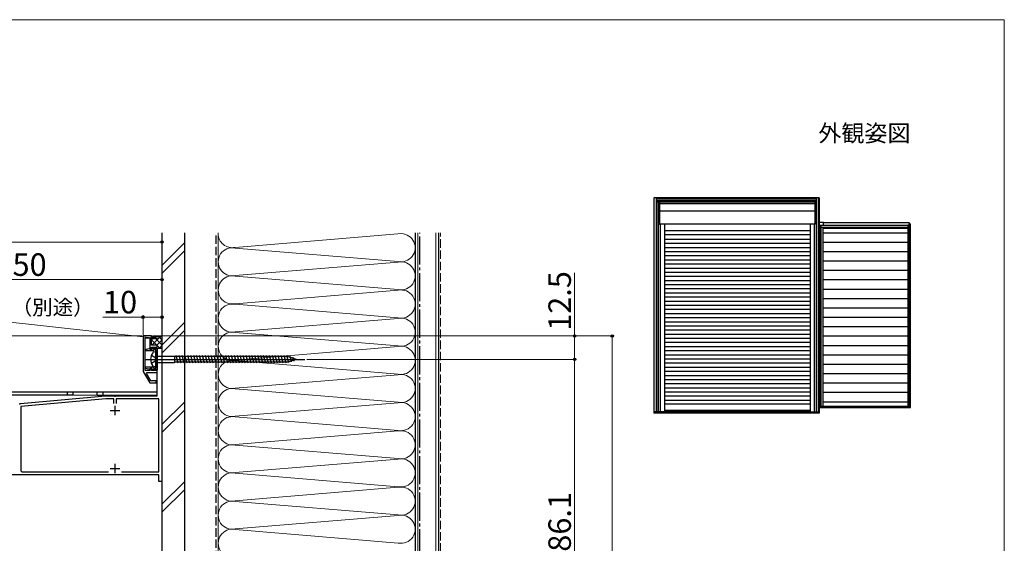
# Model space of a CAD drawing. Extents: x 0 to 1050, y 0 to 1562.
# Drawn here: x 525 to 1050, y 1251 to 1530 of the extents above; entities that cross this region are included whole.
import ezdxf
from ezdxf.enums import TextEntityAlignment as Align

# ---------------------------------------------------------------- set-up
doc = ezdxf.new("R2010")
doc.units = 0
doc.linetypes.add('YCENTER_1', pattern=[13, 10, -1, 1, -1])
doc.linetypes.add('YHIDDEN_1', pattern=[4, 3, -1])
for name, color, linetype, lineweight in [('USER1', 3, 'CONTINUOUS', 13), ('YKK_11', 7, 'CONTINUOUS', 30), ('YKK_12', 2, 'CONTINUOUS', 13), ('YKK_13', 4, 'CONTINUOUS', 30), ('YKK_A1', 4, 'CONTINUOUS', 30), ('YKK_D', 6, 'CONTINUOUS', 13), ('YKK_ZWAK', 7, 'CONTINUOUS', 30), ('YSS_K', 3, 'CONTINUOUS', 13), ('YSS_KE', 3, 'CONTINUOUS', 30)]:
    doc.layers.add(name, color=color, linetype=linetype, lineweight=lineweight)
doc.styles.add('text-b', font='txt')

msp = doc.modelspace()

# ---------------------------------------------------------------- linework, layer by layer
at = {"layer": 'YKK_11', "color": 1, "linetype": 'ByBlock', "lineweight": -2, "ltscale": 0.5}
for p, q in [((591, 1361.5), (591, 1342.56)), ((595.5, 1361.5), (591, 1361.5)), ((592, 1343), (592, 1360.5)), ((592, 1360.5), (594.5, 1360.5)), ((594.5, 1360.5), (594.5, 1354.5)), ((595.5, 1356.5), (595.5, 1361.5)), ((594.5, 1354.5), (595.5, 1354.5)), ((598.5, 1356.5), (595.5, 1356.5)), ((595.5, 1354.5), (595.5, 1355.5)), ((595.5, 1355.5), (598.5, 1355.5)), ((598.5, 1355.5), (598.5, 1356.5)), ((598.5, 1329.5), (598.5, 1355)), ((598.5, 1355), (601, 1355)), ((601, 1355), (601, 1284)), ((595.5, 1344), (594.5, 1344)), ((594.5, 1344), (594.5, 1343)), ((595.5, 1343), (595.5, 1344)), ((591, 1342.56), (594.5, 1336.5)), ((594.5, 1343), (592, 1343)), ((592.81, 1341.43), (593.13, 1342)), ((595.08, 1337.5), (592.81, 1341.43)), ((593.13, 1342), (598.5, 1342)), ((598.5, 1343), (595.5, 1343)), ((598.5, 1342), (598.5, 1343)), ((594.5, 1336.5), (598, 1336.5)), ((598, 1337.5), (595.08, 1337.5)), ((598, 1336.5), (598, 1337.5)), ((525.58, 1325.53), (571.02, 1329.5)), ((571.09, 1327.9), (525.9, 1323.95)), ((571.02, 1329.5), (575.54, 1329.5)), ((575.3, 1327.9), (571.09, 1327.9)), ((575.3, 1325.5), (575.3, 1327.9)), ((575.54, 1329.5), (575.73, 1329.38)), ((575.73, 1329.38), (576.27, 1329.38)), ((576.27, 1329.38), (576.46, 1329.5)), ((576.46, 1329.5), (598.5, 1329.5)), ((599.4, 1327.9), (576.7, 1327.9)), ((576.7, 1327.9), (576.7, 1325.5)), ((599.4, 1289.1), (599.4, 1327.9)), ((524.86, 1325.34), (525.41, 1325.39)), ((525.41, 1325.39), (525.58, 1325.53)), ((525.9, 1323.95), (525.9, 1289.6)), ((599.4, 1287.5), (484, 1287.5)), ((525.9, 1289.6), (526.4, 1289.1)), ((526.4, 1289.1), (572.54, 1289.1)), ((579.46, 1289.1), (599.4, 1289.1)), ((599.4, 1284), (599.4, 1287.5)), ((601, 1284), (599.4, 1284))]:
    msp.add_line(p, q, dxfattribs=at)
at = {"layer": 'YKK_11', "color": 1, "ltscale": 0.5}
for p, q in [((576, 1324.3), (576, 1319.3)), ((573.5, 1321.8), (578.5, 1321.8)), ((576, 1293.4), (576, 1288.4)), ((573.5, 1290.9), (578.5, 1290.9))]:
    msp.add_line(p, q, dxfattribs=at)
at = {"layer": 'YKK_12'}
for p, q in [((601, 1074.08), (601, 1368.36)), ((598.5, 1330), (449.5, 1330))]:
    msp.add_line(p, q, dxfattribs=at)
at = {"layer": 'YKK_13', "color": 1, "linetype": 'ByBlock', "lineweight": -2, "ltscale": 0.5}
for p, q in [((592.2, 1354.28), (594.12, 1354.79)), ((592.2, 1353.5), (592.2, 1354.28)), ((594.12, 1354.79), (594.5, 1354.55)), ((594.5, 1354.55), (594.79, 1354.3)), ((594.79, 1354.3), (595.75, 1354.3)), ((595.75, 1354.3), (595.75, 1355)), ((595.75, 1355), (598.5, 1355)), ((597.7, 1354.2), (596.55, 1354.2)), ((596.55, 1354.2), (596.55, 1353.5)), ((597.7, 1344.3), (597.7, 1354.2)), ((598.5, 1355), (598.5, 1343.5)), ((596.55, 1353.5), (592.2, 1353.5)), ((592.2, 1344.23), (592.2, 1345)), ((592.2, 1345), (596.55, 1345)), ((594.12, 1343.71), (592.2, 1344.23)), ((594.5, 1343.95), (594.12, 1343.71)), ((594.79, 1344.2), (594.5, 1343.95)), ((595.75, 1344.2), (594.79, 1344.2)), ((595.75, 1343.5), (595.75, 1344.2)), ((598.5, 1343.5), (595.75, 1343.5)), ((596.55, 1345), (596.55, 1344.3)), ((596.55, 1344.3), (597.7, 1344.3))]:
    msp.add_line(p, q, dxfattribs=at)
at = {"layer": 'YKK_13'}
for p, q in [((601, 1355), (599.5, 1355)), ((598.5, 1331.5), (450.5, 1331.5)), ((553.5, 1330), (492, 1330)), ((550.5, 1331.5), (550.5, 1330)), ((553.5, 1331.5), (553.5, 1330)), ((566.5, 1330), (566.5, 1331.5)), ((566.5, 1330), (598.5, 1330)), ((569.5, 1331.5), (569.5, 1330))]:
    msp.add_line(p, q, dxfattribs=at)
at = {"layer": 'YKK_13', "ltscale": 0.5}
for p, q in [((592.45, 1349), (677.22, 1349)), ((595.39, 1351.25), (597.32, 1350.13)), ((597.7, 1353), (596.8, 1352.92)), ((597.32, 1350.13), (597.82, 1349)), ((597.82, 1349), (597.32, 1347.88)), ((597.7, 1353), (597.7, 1345)), ((598.2, 1350.68), (607.75, 1350.68)), ((607.75, 1350.68), (607.97, 1350.5)), ((607.75, 1350.68), (607.75, 1347.33)), ((607.97, 1347.5), (607.97, 1350.5)), ((667.9, 1350.5), (607.97, 1350.5)), ((609.75, 1346.9), (608.62, 1351.1)), ((611.3, 1346.9), (610.18, 1351.1)), ((612.85, 1346.9), (611.73, 1351.1)), ((614.41, 1346.9), (613.28, 1351.1)), ((615.96, 1346.9), (614.83, 1351.1)), ((617.51, 1346.9), (616.39, 1351.1)), ((619.07, 1346.9), (617.94, 1351.1)), ((620.62, 1346.9), (619.49, 1351.1)), ((622.17, 1346.9), (621.05, 1351.1)), ((623.72, 1346.9), (622.6, 1351.1)), ((625.28, 1346.9), (624.15, 1351.1)), ((626.83, 1346.9), (625.7, 1351.1)), ((628.38, 1346.9), (627.26, 1351.1)), ((629.94, 1346.9), (628.81, 1351.1)), ((631.49, 1346.9), (630.36, 1351.1)), ((633.04, 1346.9), (631.92, 1351.1)), ((634.59, 1346.9), (633.47, 1351.1)), ((636.15, 1346.9), (635.02, 1351.1)), ((637.7, 1346.9), (636.57, 1351.1)), ((639.25, 1346.9), (638.13, 1351.1)), ((640.81, 1346.9), (639.68, 1351.1)), ((642.36, 1346.9), (641.23, 1351.1)), ((643.91, 1346.9), (642.79, 1351.1)), ((645.46, 1346.9), (644.34, 1351.1)), ((647.02, 1346.9), (645.89, 1351.1)), ((648.57, 1346.9), (647.45, 1351.1)), ((650.12, 1346.9), (649, 1351.1)), ((651.68, 1346.9), (650.55, 1351.1)), ((653.23, 1346.9), (652.1, 1351.1)), ((654.78, 1346.9), (653.66, 1351.1)), ((656.34, 1346.9), (655.21, 1351.1)), ((657.89, 1346.9), (656.76, 1351.1)), ((659.44, 1346.9), (658.32, 1351.1)), ((660.99, 1346.9), (659.87, 1351.1)), ((662.55, 1346.9), (661.42, 1351.1)), ((664.1, 1346.9), (662.97, 1351.1)), ((665.65, 1346.9), (664.53, 1351.1)), ((667.21, 1346.9), (666.08, 1351.1)), ((668.69, 1347.16), (667.63, 1351.1)), ((672.7, 1349), (667.9, 1350.5)), ((672.7, 1349), (667.9, 1347.5)), ((670.12, 1347.61), (669.31, 1350.65)), ((671.55, 1348.06), (671, 1350.11)), ((597.32, 1347.88), (595.39, 1346.75)), ((597.7, 1345), (596.8, 1345.08)), ((598.2, 1347.33), (607.75, 1347.33)), ((607.75, 1347.33), (607.97, 1347.5)), ((667.9, 1347.5), (607.97, 1347.5))]:
    msp.add_line(p, q, dxfattribs=at)
for centre, radius, start, end in [((600.95, 1349), 6, 143.7246, 216.2754), ((596.97, 1351.77), 1.16, 98.5284, 137.8411), ((598.2, 1351.18), 0.5, 180, 270), ((596.97, 1346.23), 1.16, 222.1589, 261.4716), ((598.2, 1346.83), 0.5, 90, 180)]:
    msp.add_arc(centre, radius, start, end, dxfattribs=at)
at = {"layer": 'YKK_A1', "ltscale": 0.5}
for p, q in [((951.35, 1435), (863.11, 1435)), ((863.11, 1435), (863.11, 1320.27)), ((864.36, 1435), (864.36, 1321.05)), ((949.77, 1434.67), (864.36, 1434.67)), ((949.77, 1433.75), (864.36, 1433.75)), ((864.43, 1433.75), (864.43, 1321.05)), ((949.7, 1433.4), (864.43, 1433.4)), ((949.7, 1432.8), (864.68, 1432.8)), ((864.68, 1432.8), (864.68, 1321.05)), ((865.76, 1321.05), (865.76, 1432.8)), ((866.36, 1432.8), (865.76, 1432.8)), ((866.31, 1421.05), (866.31, 1432.75)), ((949.15, 1421.05), (949.15, 1432.75)), ((949.7, 1433.75), (949.7, 1321.05)), ((949.77, 1435), (949.77, 1321.05)), ((950.77, 1435), (950.77, 1321.05)), ((951.35, 1435), (951.35, 1320.27)), ((949.15, 1431.95), (866.31, 1431.95)), ((949.15, 1428.06), (866.31, 1428.06)), ((949.1, 1421), (865.76, 1421)), ((866.61, 1421), (866.61, 1321.05)), ((868.86, 1421), (868.86, 1321.05)), ((946.6, 1417.49), (868.86, 1417.49)), ((946.6, 1420.95), (946.6, 1321.05)), ((948.85, 1321.05), (948.85, 1421)), ((948.85, 1321.05), (948.85, 1420.95)), ((949.7, 1420.75), (949.78, 1420.75)), ((946.6, 1415.29), (868.86, 1415.29)), ((868.86, 1413.09), (946.6, 1413.09)), ((868.86, 1410.89), (946.6, 1410.89)), ((868.86, 1408.69), (946.6, 1408.69)), ((868.86, 1406.49), (946.6, 1406.49)), ((868.86, 1404.29), (946.6, 1404.29)), ((868.86, 1402.09), (946.6, 1402.09)), ((868.86, 1399.89), (946.6, 1399.89)), ((868.86, 1397.69), (946.6, 1397.69)), ((868.86, 1395.49), (946.6, 1395.49)), ((868.86, 1393.29), (946.6, 1393.29)), ((868.86, 1391.09), (946.6, 1391.09)), ((868.86, 1388.89), (946.6, 1388.89)), ((868.86, 1386.69), (946.6, 1386.69)), ((868.86, 1384.49), (946.6, 1384.49)), ((868.86, 1382.29), (946.6, 1382.29)), ((868.86, 1380.09), (946.6, 1380.09)), ((868.86, 1377.89), (946.6, 1377.89)), ((868.86, 1375.69), (946.6, 1375.69)), ((868.86, 1373.49), (946.6, 1373.49)), ((868.86, 1371.29), (946.6, 1371.29)), ((868.86, 1369.09), (946.6, 1369.09)), ((868.86, 1366.89), (946.6, 1366.89)), ((868.86, 1364.69), (946.6, 1364.69)), ((868.86, 1362.49), (946.6, 1362.49)), ((868.86, 1360.29), (946.6, 1360.29)), ((868.86, 1358.09), (946.6, 1358.09)), ((868.86, 1355.89), (946.6, 1355.89)), ((868.86, 1353.69), (946.6, 1353.69)), ((868.86, 1351.49), (946.6, 1351.49)), ((868.86, 1349.29), (946.6, 1349.29)), ((868.86, 1347.09), (946.6, 1347.09)), ((868.86, 1344.89), (946.6, 1344.89)), ((868.86, 1342.69), (946.6, 1342.69)), ((868.86, 1340.49), (946.6, 1340.49)), ((868.86, 1338.29), (946.6, 1338.29)), ((868.86, 1336.09), (946.6, 1336.09)), ((868.86, 1333.89), (946.6, 1333.89)), ((868.86, 1331.69), (946.6, 1331.69)), ((868.86, 1329.49), (946.6, 1329.49)), ((868.86, 1327.29), (946.6, 1327.29)), ((868.86, 1325.29), (946.6, 1325.29)), ((868.81, 1321.05), (863.11, 1321.05)), ((951.35, 1320.27), (863.11, 1320.27)), ((946.6, 1321.71), (868.86, 1321.71)), ((946.6, 1321.06), (868.86, 1321.06)), ((946.6, 1321.05), (951.35, 1321.05)), ((946.65, 1321.05), (948.85, 1321.05)), ((948.85, 1321.05), (949.65, 1321.05))]:
    msp.add_line(p, q, dxfattribs=at)
at = {"layer": 'YKK_A1', "color": 2, "linetype": 'ByBlock', "ltscale": 0.5}
for p, q in [((953.55, 1421.9), (951.35, 1421.9)), ((951.35, 1420.47), (952.2, 1420.47)), ((951.35, 1418.75), (951.45, 1418.75)), ((951.45, 1420.47), (951.45, 1324.05)), ((952.15, 1420.47), (952.15, 1324.05)), ((952.15, 1420.47), (999.25, 1420.47)), ((998.65, 1419.22), (952.15, 1419.22)), ((953.25, 1419.22), (953.25, 1324.05)), ((998.65, 1418.8), (953.25, 1418.8)), ((953.55, 1420.47), (953.55, 1421.9)), ((953.55, 1421.9), (999.25, 1421.9)), ((998.65, 1420.45), (998.65, 1324.1)), ((999.35, 1420.45), (998.65, 1420.45)), ((999.25, 1421.9), (999.25, 1420.45)), ((999.25, 1421.15), (1000, 1421.15)), ((999.35, 1323.4), (999.35, 1421.15)), ((1000, 1323.4), (1000, 1421.15)), ((998.65, 1416.3), (953.25, 1416.3)), ((998.65, 1411.3), (953.25, 1411.3)), ((998.65, 1406.3), (953.25, 1406.3)), ((998.65, 1401.3), (953.25, 1401.3)), ((998.65, 1396.3), (953.25, 1396.3)), ((998.65, 1391.3), (953.25, 1391.3)), ((998.65, 1386.3), (953.25, 1386.3)), ((998.65, 1381.3), (953.25, 1381.3)), ((998.65, 1376.3), (953.25, 1376.3)), ((998.65, 1371.3), (953.25, 1371.3)), ((998.65, 1366.3), (953.25, 1366.3)), ((998.65, 1361.3), (953.25, 1361.3)), ((998.65, 1356.3), (953.25, 1356.3)), ((998.65, 1351.3), (953.25, 1351.3)), ((998.65, 1346.3), (953.25, 1346.3)), ((998.65, 1341.3), (953.25, 1341.3)), ((998.65, 1336.3), (953.25, 1336.3)), ((998.65, 1331.3), (953.25, 1331.3)), ((951.35, 1324.32), (951.45, 1324.32)), ((951.45, 1323.4), (951.35, 1323.4)), ((951.45, 1324.05), (999.35, 1324.05)), ((951.45, 1323.4), (1000, 1323.4)), ((953.25, 1326.3), (998.65, 1326.3)), ((953.55, 1324.05), (953.55, 1323.4)), ((999.35, 1324.1), (998.65, 1324.1))]:
    msp.add_line(p, q, dxfattribs=at)
at = {"layer": 'YKK_A1', "ltscale": 0.5}
for centre, start, end in [((866.36, 1432.75), 90, 180), ((949.1, 1432.75), 0, 90), ((866.36, 1421.05), 180, 270), ((949.1, 1421.05), 270, 0), ((865.81, 1321.11), 180, 270), ((868.81, 1321.11), 270, 0), ((946.65, 1321.11), 180, 270), ((949.65, 1321.11), 270, 0)]:
    msp.add_arc(centre, 0.054, start, end, dxfattribs=at)
at = {"layer": 'YKK_D'}
for p, q in [((601, 1355.7), (601, 1412.5)), ((276, 1411.5), (601, 1411.5)), ((601, 1391.5), (451, 1391.5)), ((601, 1355.7), (601, 1392.5)), ((821, 1361.5), (821, 1395.05)), ((595.9, 1360.48), (506.74, 1370.37)), ((591, 1371.5), (569.45, 1371.5)), ((591, 1362), (591, 1372.5)), ((601, 1371.5), (591, 1371.5)), ((601, 1355.7), (601, 1372.5)), ((590.5, 1361.5), (235, 1361.5)), ((596, 1361.5), (822, 1361.5)), ((596, 1361.5), (842, 1361.5)), ((821, 1349), (821, 1361.5)), ((841, 1361.5), (841, 1058.5)), ((678.22, 1349), (822, 1349)), ((678.22, 1349), (822, 1349)), ((821, 1349), (821, 1162.9))]:
    msp.add_line(p, q, dxfattribs=at)
at = {"layer": 'YKK_D', "linetype": 'ByBlock', "lineweight": -2}
for p, q in [((598.44, 1360.2), (595.83, 1359.8)), ((598.44, 1360.2), (595.9, 1360.48)), ((595.98, 1361.16), (598.44, 1360.2))]:
    msp.add_line(p, q, dxfattribs=at)
for centre, radius in [((601, 1411.5), 0.637), ((601, 1391.5), 0.637), ((591, 1371.5), 0.637), ((601, 1371.5), 0.637), ((821, 1361.5), 0.638), ((841, 1361.5), 0.638), ((821, 1349), 0.637), ((821, 1349), 0.638)]:
    msp.add_circle(centre, radius, dxfattribs=at)
at = {"layer": 'YKK_ZWAK', "lineweight": 20}
for p, q in [((1050, 1530), (0, 1530)), ((1050, 0), (1050, 1530))]:
    msp.add_line(p, q, dxfattribs=at)
at = {"layer": 'YSS_K', "ltscale": 1.5}
for p, q in [((631, 1108.5), (631, 1416.5)), ((728.81, 1415.99), (640.03, 1408.66)), ((736, 1416.5), (736, 1108.5)), ((737.5, 1048.5), (737.5, 1416.5)), ((747, 1048.5), (747, 1416.5)), ((601, 1399.07), (613, 1411.07)), ((601, 1394.83), (613, 1406.83)), ((640.03, 1408.34), (726.97, 1401.16)), ((640.03, 1393.66), (726.97, 1400.84)), ((726.97, 1386.16), (640.03, 1393.34)), ((640.03, 1378.66), (726.97, 1385.84)), ((726.97, 1371.16), (640.03, 1378.34)), ((640.03, 1363.66), (726.97, 1370.84)), ((601, 1356.64), (613, 1368.64)), ((601, 1352.4), (613, 1364.4)), ((726.97, 1356.16), (640.03, 1363.34)), ((640.03, 1348.66), (726.97, 1355.84)), ((640.03, 1348.34), (726.97, 1341.16)), ((726.97, 1340.84), (640.03, 1333.66)), ((640.03, 1333.34), (726.97, 1326.16)), ((601, 1314.22), (613, 1326.22)), ((640.03, 1318.66), (726.97, 1325.84)), ((601, 1309.97), (613, 1321.97)), ((726.97, 1311.16), (640.03, 1318.34)), ((640.03, 1303.66), (726.97, 1310.84)), ((726.97, 1296.16), (640.03, 1303.34)), ((640.03, 1288.66), (726.97, 1295.84)), ((726.97, 1281.16), (640.03, 1288.34)), ((601, 1271.79), (613, 1283.79)), ((640.03, 1273.66), (726.97, 1280.84)), ((601, 1267.55), (613, 1279.55)), ((640.03, 1273.34), (726.97, 1266.16)), ((726.97, 1265.84), (640.03, 1258.66)), ((640.03, 1258.34), (726.97, 1251.16))]:
    msp.add_line(p, q, dxfattribs=at)
at = {"layer": 'YSS_K', "linetype": 'YHIDDEN_1', "ltscale": 1.5}
msp.add_line((749.5, 1048.5), (749.5, 1416.5), dxfattribs=at)
at = {"layer": 'YSS_K', "ltscale": 0.5}
for p, q in [((595.43, 1361.26), (595.65, 1361.04)), ((595.5, 1359.35), (597.19, 1361.04)), ((595.5, 1359.34), (598.32, 1356.52)), ((595.58, 1356.6), (600.02, 1361.04)), ((595.65, 1361.04), (600.85, 1361.04)), ((596.63, 1361.04), (601, 1356.67)), ((599.46, 1361.04), (601, 1359.5)), ((601, 1361.19), (600.85, 1361.04)), ((598.29, 1356.49), (601, 1359.19)), ((598.32, 1356.52), (599.74, 1355.1)), ((599.64, 1355), (601, 1356.36))]:
    msp.add_line(p, q, dxfattribs=at)
at = {"layer": 'YSS_K', "ltscale": 1.5}
for centre, start, end in [((638.5, 1416), 180, 281.7835), ((728.5, 1408.5), 258.2165, 87.6642), ((638.5, 1401), 78.2165, 281.7835), ((728.5, 1393.5), 258.2165, 101.7835), ((638.5, 1386), 78.2165, 281.7835), ((728.5, 1378.5), 258.2165, 101.7835), ((638.5, 1371), 78.2165, 281.7835), ((728.5, 1363.5), 258.2165, 101.7835), ((638.5, 1356), 78.2165, 281.7835), ((728.5, 1348.5), 258.2165, 101.7835), ((638.5, 1341), 78.2165, 281.7835), ((728.5, 1333.5), 258.2165, 101.7835), ((638.5, 1326), 78.2165, 281.7835), ((728.5, 1318.5), 258.2165, 101.7835), ((638.5, 1311), 78.2165, 281.7835), ((728.5, 1303.5), 258.2165, 101.7835), ((638.5, 1296), 78.2165, 281.7835), ((728.5, 1288.5), 258.2165, 101.7835), ((638.5, 1281), 78.2165, 281.7835), ((728.5, 1273.5), 258.2165, 101.7835), ((638.5, 1266), 78.2165, 281.7835), ((728.5, 1258.5), 258.2165, 101.7835), ((638.5, 1251), 78.2165, 281.7835)]:
    msp.add_arc(centre, 7.5, start, end, dxfattribs=at)
at = {"layer": 'YSS_KE', "ltscale": 1.5}
for p, q in [((601, 1416.5), (601, 1083.3)), ((613, 1416.5), (613, 1083.3)), ((736, 1416.5), (736, 1048.5)), ((748.5, 1416.5), (748.5, 1048.5))]:
    msp.add_line(p, q, dxfattribs=at)
at = {"layer": 'YSS_KE', "linetype": 'YHIDDEN_1', "ltscale": 1.5}
msp.add_line((630, 1152.5), (630, 1416.5), dxfattribs=at)
at = {"layer": 'YSS_KE', "linetype": 'YCENTER_1', "ltscale": 1.5}
msp.add_line((738.5, 1048.5), (738.5, 1416.5), dxfattribs=at)

# ---------------------------------------------------------------- texts
at = {"layer": 'USER1'}
msp.add_text('外観姿図', height=9, dxfattribs=at).set_placement((1000, 1465), align=Align.RIGHT)
at = {"layer": 'YKK_D', "style": 'text-b'}
for s, height, p in [('150', 12, (512.3, 1393.5)), ('10', 12, (569.61, 1373.5)), ('シーリング（別途）', 8, (466.39, 1372.74))]:
    msp.add_text(s, height=height, dxfattribs=at).set_placement(p)
for s, p in [('12.5', (819, 1364.21)), ('186.1', (819, 1237.44))]:
    msp.add_text(s, height=12, rotation=90, dxfattribs=at).set_placement(p)

doc.saveas('drawing.dxf')
